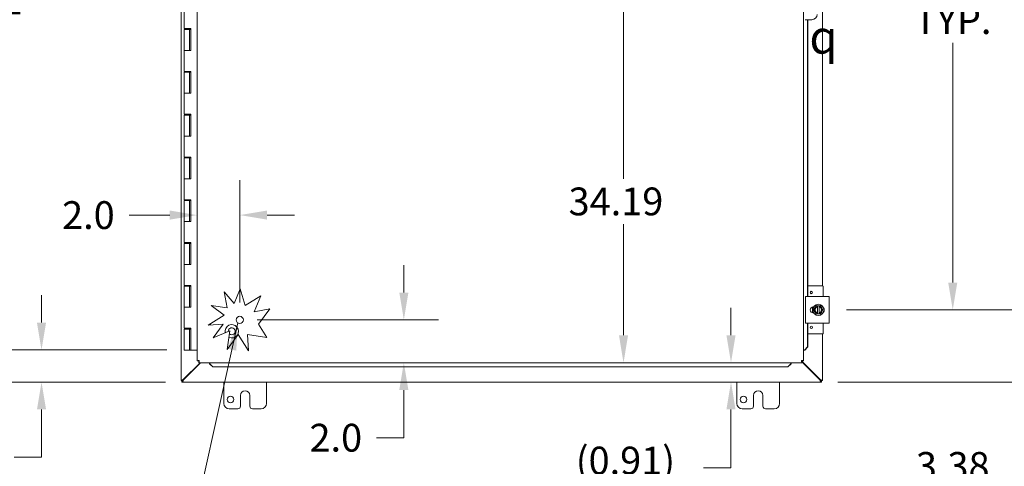
# Model space of a CAD drawing. Units: inches. Extents: x 7 to 216, y 4 to 136.
# Drawn here: x 43 to 89, y 62 to 83 of the extents above; entities that cross this region are included whole.
import ezdxf

# ---------------------------------------------------------------- set-up
doc = ezdxf.new("R2010")
doc.units = ezdxf.units.IN
doc.header["$LTSCALE"] = 13
doc.header["$MEASUREMENT"] = 0
for name, color, linetype, lineweight in [('Dimension (ANSI)', 7, 'Continuous', 5), ('Symbol (ANSI)', 7, 'Continuous', 5), ('Visible (ANSI)', 7, 'Continuous', 5)]:
    doc.layers.add(name, color=color, linetype=linetype, lineweight=lineweight)
doc.styles.add('Note Text (ANSI)', font='RomanS.shx')
doc.styles.add('ROMANS', font='romans.shx')
doc.dimstyles.new('Default (ANSI)', dxfattribs={"dimscale": 13, "dimtxt": 0.1, "dimasz": 0.098425, "dimexe": 0.125, "dimexo": 0.0625, "dimgap": 0.031496, "dimtad": 0, "dimtih": 1, "dimtoh": 1, "dimrnd": 1e-08, "dimzin": 0, "dimdsep": 46, "dimtxsty": 'ROMANS', "dimcen": 0.09, "dimdle": 0.393701, "dimclrd": 256, "dimclre": 256, "dimclrt": 256, "dimadec": 0, "dimazin": 0, "dimtfac": 1, "dimtofl": 0, "dimtmove": 0, "dimatfit": 3, "dimfxl": 1, "dimtolj": 1, "dimtzin": 0, "dimlwd": -1, "dimlwe": -1, "dimarcsym": 0})
doc.dimstyles.new('Default (ANSI)$7', dxfattribs={"dimscale": 13, "dimtxt": 0.1, "dimasz": 0.098425, "dimexe": 0.125, "dimexo": 0.0625, "dimgap": 0.031496, "dimtad": 0, "dimtih": 1, "dimtoh": 1, "dimrnd": 1e-08, "dimzin": 0, "dimdsep": 46, "dimtxsty": 'ROMANS', "dimcen": 0.09, "dimdle": 0.393701, "dimclrd": 256, "dimclre": 256, "dimclrt": 256, "dimadec": 0, "dimazin": 0, "dimtfac": 1, "dimtofl": 0, "dimtmove": 0, "dimatfit": 3, "dimfxl": 1, "dimtolj": 1, "dimtzin": 0, "dimlwd": -1, "dimlwe": -1, "dimarcsym": 0})

# ---------------------------------------------------------------- blocks, each defined once
blk = doc.blocks.new('*D15')
at = {"layer": 'Defpoints', "color": 0, "transparency": 16777216}
for p in [(50.212, 100.808), (39.965, 67.808), (50.212, 67.808)]:
    blk.add_point(p, dxfattribs=at)
at = {"layer": 'Dimension (ANSI)', "transparency": 16777216}
for p, q in [((49.399, 100.808), (38.34, 100.808)), ((39.965, 99.528), (39.965, 87.374)), ((39.965, 69.087), (39.965, 83.088)), ((49.399, 67.808), (38.34, 67.808))]:
    blk.add_line(p, q, dxfattribs=at)
for points in [[(39.751, 99.528), (40.178, 99.528), (39.965, 100.808)], [(39.751, 69.087), (40.178, 69.087), (39.965, 67.808)]]:
    blk.add_solid(points, dxfattribs=at)
at = {"layer": 'Dimension (ANSI)', "transparency": 16777216, "insert": (39.965, 85.231), "char_height": 1.3, "attachment_point": 5, "style": 'ROMANS'}
blk.add_mtext('\\A1;33.00{\\PHINGE}', dxfattribs=at)
blk = doc.blocks.new('*D17')
at = {"layer": 'Defpoints', "color": 0, "transparency": 16777216}
for p in [(43.542, 67.808), (50.212, 67.808), (50.152, 66.308)]:
    blk.add_point(p, dxfattribs=at)
at = {"layer": 'Dimension (ANSI)', "transparency": 16777216}
for p, q in [((43.542, 69.087), (43.542, 70.367)), ((49.399, 67.808), (41.917, 67.808)), ((49.339, 66.308), (41.917, 66.308)), ((43.542, 65.028), (43.542, 62.802)), ((43.542, 62.802), (42.262, 62.802))]:
    blk.add_line(p, q, dxfattribs=at)
for points in [[(43.328, 69.087), (43.755, 69.087), (43.542, 67.808)], [(43.328, 65.028), (43.755, 65.028), (43.542, 66.308)]]:
    blk.add_solid(points, dxfattribs=at)
at = {"layer": 'Dimension (ANSI)', "transparency": 16777216, "insert": (38.077, 63.452), "char_height": 1.3, "attachment_point": 1, "style": 'ROMANS'}
blk.add_mtext('\\A1;1.50', dxfattribs=at)
blk = doc.blocks.new('*D18')
at = {"layer": 'Defpoints', "color": 0, "transparency": 16777216}
for p in [(50.152, 102.308), (31.224, 66.308), (50.152, 66.308)]:
    blk.add_point(p, dxfattribs=at)
at = {"layer": 'Dimension (ANSI)', "transparency": 16777216}
for p, q in [((49.339, 102.308), (29.599, 102.308)), ((31.224, 101.028), (31.224, 85.367)), ((31.224, 67.587), (31.224, 83.248)), ((49.339, 66.308), (29.599, 66.308))]:
    blk.add_line(p, q, dxfattribs=at)
for points in [[(31.011, 101.028), (31.438, 101.028), (31.224, 102.308)], [(31.011, 67.587), (31.438, 67.587), (31.224, 66.308)]]:
    blk.add_solid(points, dxfattribs=at)
at = {"layer": 'Dimension (ANSI)', "transparency": 16777216, "insert": (28.624, 84.958), "char_height": 1.3, "attachment_point": 1, "style": 'ROMANS'}
blk.add_mtext('\\A1;36.00', dxfattribs=at)
blk = doc.blocks.new('*D22')
at = {"layer": 'Defpoints', "color": 0, "transparency": 16777216}
for p in [(80.378, 69.683), (89.836, 69.683), (79.982, 66.308)]:
    blk.add_point(p, dxfattribs=at)
at = {"layer": 'Dimension (ANSI)', "transparency": 16777216}
for p, q in [((89.836, 70.962), (89.836, 72.242)), ((81.19, 69.683), (91.461, 69.683)), ((80.794, 66.308), (91.461, 66.308)), ((89.836, 65.028), (89.836, 61.304)), ((89.836, 61.304), (88.556, 61.304))]:
    blk.add_line(p, q, dxfattribs=at)
for points in [[(89.622, 70.962), (90.049, 70.962), (89.836, 69.683)], [(89.622, 65.028), (90.049, 65.028), (89.836, 66.308)]]:
    blk.add_solid(points, dxfattribs=at)
at = {"layer": 'Dimension (ANSI)', "transparency": 16777216, "insert": (86.166, 61.304), "char_height": 1.3, "attachment_point": 5, "style": 'ROMANS'}
blk.add_mtext('\\A1;3.38{\\PTYP.}', dxfattribs=at)
blk = doc.blocks.new('*D23')
at = {"layer": 'Defpoints', "color": 0, "transparency": 16777216}
for p in [(80.378, 98.933), (86.166, 98.933), (80.378, 69.683)]:
    blk.add_point(p, dxfattribs=at)
at = {"layer": 'Dimension (ANSI)', "transparency": 16777216}
for p, q in [((81.19, 98.933), (87.791, 98.933)), ((86.166, 97.653), (86.166, 86.451)), ((86.166, 70.962), (86.166, 82.165)), ((81.19, 69.683), (87.791, 69.683))]:
    blk.add_line(p, q, dxfattribs=at)
for points in [[(85.952, 97.653), (86.379, 97.653), (86.166, 98.933)], [(85.952, 70.962), (86.379, 70.962), (86.166, 69.683)]]:
    blk.add_solid(points, dxfattribs=at)
at = {"layer": 'Dimension (ANSI)', "transparency": 16777216, "insert": (86.166, 84.308), "char_height": 1.3, "attachment_point": 5, "style": 'ROMANS'}
blk.add_mtext('\\A1;29.25{\\PTYP.}', dxfattribs=at)
blk = doc.blocks.new('*D25')
at = {"layer": 'Defpoints', "color": 0, "transparency": 16777216}
for p in [(52.815, 69.214), (60.49, 69.214), (57.439, 67.214)]:
    blk.add_point(p, dxfattribs=at)
at = {"layer": 'Dimension (ANSI)', "transparency": 16777216}
for p, q in [((60.49, 70.494), (60.49, 71.773)), ((53.628, 69.214), (62.115, 69.214)), ((60.49, 65.935), (60.49, 63.708)), ((60.49, 63.708), (59.21, 63.708))]:
    blk.add_line(p, q, dxfattribs=at)
for points in [[(60.277, 70.494), (60.703, 70.494), (60.49, 69.214)], [(60.277, 65.935), (60.703, 65.935), (60.49, 67.214)]]:
    blk.add_solid(points, dxfattribs=at)
at = {"layer": 'Dimension (ANSI)', "transparency": 16777216, "insert": (56.077, 64.358), "char_height": 1.3, "attachment_point": 1, "style": 'ROMANS'}
blk.add_mtext('\\A1;2.0', dxfattribs=at)
blk = doc.blocks.new('*D26')
at = {"layer": 'Defpoints', "color": 0, "transparency": 16777216}
for p in [(50.815, 74.113), (52.815, 74.113), (52.815, 69.214)]:
    blk.add_point(p, dxfattribs=at)
at = {"layer": 'Dimension (ANSI)', "transparency": 16777216}
for p, q in [((52.815, 70.027), (52.815, 75.738)), ((49.536, 74.113), (47.637, 74.113)), ((54.095, 74.113), (55.374, 74.113))]:
    blk.add_line(p, q, dxfattribs=at)
for points in [[(49.536, 74.327), (49.536, 73.9), (50.815, 74.113)], [(54.095, 74.327), (54.095, 73.9), (52.815, 74.113)]]:
    blk.add_solid(points, dxfattribs=at)
at = {"layer": 'Dimension (ANSI)', "transparency": 16777216, "insert": (44.504, 74.763), "char_height": 1.3, "attachment_point": 1, "style": 'ROMANS'}
blk.add_mtext('\\A1;2.0', dxfattribs=at)
blk = doc.blocks.new('*D36')
at = {"layer": 'Defpoints', "color": 0, "transparency": 16777216}
for p in [(71.247, 101.402), (70.766, 67.214), (71.247, 67.214)]:
    blk.add_point(p, dxfattribs=at)
at = {"layer": 'Dimension (ANSI)', "transparency": 16777216}
for p, q in [((70.766, 100.122), (70.766, 75.811)), ((70.766, 68.494), (70.766, 73.692))]:
    blk.add_line(p, q, dxfattribs=at)
for points in [[(70.553, 100.122), (70.979, 100.122), (70.766, 101.402)], [(70.553, 68.494), (70.979, 68.494), (70.766, 67.214)]]:
    blk.add_solid(points, dxfattribs=at)
at = {"layer": 'Dimension (ANSI)', "transparency": 16777216, "insert": (68.197, 75.402), "char_height": 1.3, "attachment_point": 1, "style": 'ROMANS'}
blk.add_mtext('\\A1;34.19', dxfattribs=at)
blk = doc.blocks.new('*D37')
at = {"layer": 'Defpoints', "color": 0, "transparency": 16777216}
for p in [(71.247, 67.214), (75.793, 67.214), (71.318, 66.308)]:
    blk.add_point(p, dxfattribs=at)
at = {"layer": 'Dimension (ANSI)', "transparency": 16777216}
for p, q in [((75.793, 68.494), (75.793, 69.773)), ((75.793, 65.028), (75.793, 62.3)), ((75.793, 62.3), (74.513, 62.3))]:
    blk.add_line(p, q, dxfattribs=at)
for points in [[(75.579, 68.494), (76.006, 68.494), (75.793, 67.214)], [(75.579, 65.028), (76.006, 65.028), (75.793, 66.308)]]:
    blk.add_solid(points, dxfattribs=at)
at = {"layer": 'Dimension (ANSI)', "transparency": 16777216, "insert": (68.532, 63.291), "char_height": 1.3, "attachment_point": 1, "style": 'ROMANS'}
blk.add_mtext('\\A1;(0.91)', dxfattribs=at)

msp = doc.modelspace()

# ---------------------------------------------------------------- linework, layer by layer
at = {"layer": 'Visible (ANSI)'}
for p, q in [((50.0668, 66.3928), (50.0668, 102.2227)), ((50.8151, 67.2991), (50.8151, 101.3165)), ((79.1901, 101.3165), (79.1901, 67.2991)), ((80.0668, 97.8078), (80.0668, 70.8078)), ((50.2115, 83.8078), (50.2115, 82.8278)), ((79.2641, 83.2453), (79.3266, 83.2453)), ((79.3266, 83.2453), (79.5766, 83.2453)), ((79.376, 70.3078), (79.376, 83.2453)), ((79.3889, 70.3078), (79.3889, 83.2453)), ((50.3474, 82.8278), (50.2115, 82.8278)), ((50.2115, 82.7878), (50.2115, 81.8078)), ((50.2115, 82.7878), (50.4615, 82.7878)), ((50.3474, 82.8278), (50.5267, 82.8278)), ((50.4608, 82.7878), (50.4608, 82.8278)), ((50.4615, 82.7878), (50.4615, 81.8078)), ((50.4719, 82.7878), (50.4615, 82.7878)), ((50.4785, 82.7878), (50.4719, 82.7878)), ((50.5161, 82.7878), (50.4785, 82.7878)), ((50.5161, 82.8278), (50.5161, 82.7878)), ((50.5213, 81.8078), (50.5213, 82.8278)), ((50.5267, 82.8278), (50.5267, 81.8078)), ((50.3474, 81.8078), (50.2115, 81.8078)), ((50.2115, 81.8078), (50.3474, 81.8078)), ((50.2115, 81.8078), (50.2115, 80.8278)), ((50.5267, 81.8078), (50.3474, 81.8078)), ((50.3474, 80.8278), (50.2115, 80.8278)), ((50.2115, 80.7878), (50.2115, 79.8078)), ((50.2115, 80.7878), (50.4615, 80.7878)), ((50.3474, 80.8278), (50.5267, 80.8278)), ((50.4608, 80.7878), (50.4608, 80.8278)), ((50.4615, 80.7878), (50.4615, 79.8078)), ((50.4719, 80.7878), (50.4615, 80.7878)), ((50.4785, 80.7878), (50.4719, 80.7878)), ((50.5161, 80.7878), (50.4785, 80.7878)), ((50.5161, 80.8278), (50.5161, 80.7878)), ((50.5213, 79.8078), (50.5213, 80.8278)), ((50.5267, 80.8278), (50.5267, 79.8078)), ((50.3474, 79.8078), (50.2115, 79.8078)), ((50.2115, 79.8078), (50.3474, 79.8078)), ((50.2115, 79.8078), (50.2115, 78.8278)), ((50.5267, 79.8078), (50.3474, 79.8078)), ((50.3474, 78.8278), (50.2115, 78.8278)), ((50.2115, 78.7878), (50.2115, 77.8078)), ((50.2115, 78.7878), (50.4615, 78.7878)), ((50.3474, 78.8278), (50.5267, 78.8278)), ((50.4608, 78.7878), (50.4608, 78.8278)), ((50.4615, 78.7878), (50.4615, 77.8078)), ((50.4719, 78.7878), (50.4615, 78.7878)), ((50.4785, 78.7878), (50.4719, 78.7878)), ((50.5161, 78.7878), (50.4785, 78.7878)), ((50.5161, 78.8278), (50.5161, 78.7878)), ((50.5213, 77.8078), (50.5213, 78.8278)), ((50.5267, 78.8278), (50.5267, 77.8078)), ((50.3474, 77.8078), (50.2115, 77.8078)), ((50.2115, 77.8078), (50.3474, 77.8078)), ((50.2115, 77.8078), (50.2115, 76.8278)), ((50.5267, 77.8078), (50.3474, 77.8078)), ((50.3474, 76.8278), (50.2115, 76.8278)), ((50.2115, 76.7878), (50.2115, 75.8078)), ((50.2115, 76.7878), (50.4615, 76.7878)), ((50.3474, 76.8278), (50.5267, 76.8278)), ((50.4608, 76.7878), (50.4608, 76.8278)), ((50.4615, 76.7878), (50.4615, 75.8078)), ((50.4719, 76.7878), (50.4615, 76.7878)), ((50.4785, 76.7878), (50.4719, 76.7878)), ((50.5161, 76.7878), (50.4785, 76.7878)), ((50.5161, 76.8278), (50.5161, 76.7878)), ((50.5213, 75.8078), (50.5213, 76.8278)), ((50.5267, 76.8278), (50.5267, 75.8078)), ((50.3474, 75.8078), (50.2115, 75.8078)), ((50.2115, 75.8078), (50.3474, 75.8078)), ((50.2115, 75.8078), (50.2115, 74.8278)), ((50.5267, 75.8078), (50.3474, 75.8078)), ((50.3474, 74.8278), (50.2115, 74.8278)), ((50.2115, 74.7878), (50.2115, 73.8078)), ((50.2115, 74.7878), (50.4615, 74.7878)), ((50.3474, 74.8278), (50.5267, 74.8278)), ((50.4608, 74.7878), (50.4608, 74.8278)), ((50.4615, 74.7878), (50.4615, 73.8078)), ((50.4719, 74.7878), (50.4615, 74.7878)), ((50.4785, 74.7878), (50.4719, 74.7878)), ((50.5161, 74.7878), (50.4785, 74.7878)), ((50.5161, 74.8278), (50.5161, 74.7878)), ((50.5213, 73.8078), (50.5213, 74.8278)), ((50.5267, 74.8278), (50.5267, 73.8078)), ((50.3474, 73.8078), (50.2115, 73.8078)), ((50.2115, 73.8078), (50.3474, 73.8078)), ((50.2115, 73.8078), (50.2115, 72.8278)), ((50.5267, 73.8078), (50.3474, 73.8078)), ((50.3474, 72.8278), (50.2115, 72.8278)), ((50.2115, 72.7878), (50.2115, 71.8078)), ((50.2115, 72.7878), (50.4615, 72.7878)), ((50.3474, 72.8278), (50.5267, 72.8278)), ((50.4608, 72.7878), (50.4608, 72.8278)), ((50.4615, 72.7878), (50.4615, 71.8078)), ((50.4719, 72.7878), (50.4615, 72.7878)), ((50.4785, 72.7878), (50.4719, 72.7878)), ((50.5161, 72.7878), (50.4785, 72.7878)), ((50.5161, 72.8278), (50.5161, 72.7878)), ((50.5213, 71.8078), (50.5213, 72.8278)), ((50.5267, 72.8278), (50.5267, 71.8078)), ((50.3474, 71.8078), (50.2115, 71.8078)), ((50.2115, 71.8078), (50.3474, 71.8078)), ((50.2115, 71.8078), (50.2115, 70.8278)), ((50.5267, 71.8078), (50.3474, 71.8078)), ((50.3474, 70.8278), (50.2115, 70.8278)), ((50.2115, 70.7878), (50.2115, 69.8078)), ((50.2115, 70.7878), (50.4615, 70.7878)), ((50.3474, 70.8278), (50.5267, 70.8278)), ((50.4608, 70.7878), (50.4608, 70.8278)), ((50.4615, 70.7878), (50.4615, 69.8078)), ((50.4719, 70.7878), (50.4615, 70.7878)), ((50.4785, 70.7878), (50.4719, 70.7878)), ((50.5161, 70.7878), (50.4785, 70.7878)), ((50.5161, 70.8278), (50.5161, 70.7878)), ((50.5213, 69.8078), (50.5213, 70.8278)), ((50.5267, 70.8278), (50.5267, 69.8078)), ((52.0824, 70.5229), (52.5545, 69.9766)), ((52.2297, 69.773), (52.0824, 70.5229)), ((52.5545, 69.9766), (52.835, 70.6641)), ((52.835, 70.6641), (53.074, 69.887)), ((80.08, 70.8078), (79.3889, 70.8078)), ((80.11, 70.3078), (80.11, 70.7778)), ((53.074, 69.887), (53.8026, 70.3431)), ((53.8026, 70.3431), (53.4948, 69.5885)), ((79.2835, 70.3078), (79.4085, 70.3078)), ((79.2835, 70.3078), (79.2835, 69.0578)), ((80.2525, 70.3078), (79.4085, 70.3078)), ((80.2525, 70.3078), (80.3775, 70.3078)), ((80.3775, 69.0578), (80.3775, 70.3078)), ((50.3474, 69.8078), (50.2115, 69.8078)), ((50.2115, 69.8078), (50.3474, 69.8078)), ((50.2115, 69.8078), (50.2115, 68.8278)), ((50.5267, 69.8078), (50.3474, 69.8078)), ((51.4723, 69.8825), (52.2297, 69.773)), ((52.0824, 69.4321), (51.4723, 69.8825)), ((53.4948, 69.5885), (54.223, 69.7315)), ((54.223, 69.7315), (53.6902, 69.0098)), ((79.61, 69.76), (79.61, 69.8194)), ((79.61, 69.5462), (79.61, 69.6056)), ((79.643, 69.8233), (79.6567, 69.8233)), ((79.7131, 69.7765), (79.659, 69.6828)), ((79.659, 69.6828), (79.7131, 69.589)), ((79.7673, 69.8703), (79.7131, 69.7765)), ((79.7131, 69.589), (79.7673, 69.4953)), ((79.838, 69.8703), (79.7673, 69.8703)), ((79.838, 69.8703), (79.838, 69.8665)), ((79.838, 69.8703), (79.913, 69.8703)), ((79.838, 69.828), (79.838, 69.8665)), ((79.838, 69.5375), (79.838, 69.828)), ((79.913, 69.8665), (79.913, 69.8703)), ((79.9838, 69.8703), (79.913, 69.8703)), ((79.913, 69.8665), (79.913, 69.828)), ((79.913, 69.828), (79.913, 69.5375)), ((80.0379, 69.7765), (79.9838, 69.8703)), ((79.9838, 69.4953), (80.0379, 69.589)), ((80.092, 69.6828), (80.0379, 69.7765)), ((80.0379, 69.589), (80.092, 69.6828)), ((51.3359, 68.9648), (52.0824, 69.4321)), ((79.6567, 69.5423), (79.643, 69.5423)), ((79.7673, 69.4953), (79.838, 69.4953)), ((79.838, 69.4991), (79.838, 69.5375)), ((79.838, 69.4991), (79.838, 69.4953)), ((79.913, 69.4953), (79.838, 69.4953)), ((79.913, 69.5375), (79.913, 69.4991)), ((79.913, 69.4953), (79.913, 69.4991)), ((79.913, 69.4953), (79.9838, 69.4953)), ((50.3474, 68.8278), (50.2115, 68.8278)), ((50.2115, 68.7878), (50.4615, 68.7878)), ((50.2115, 68.7878), (50.2115, 67.8078)), ((50.3474, 68.8278), (50.5267, 68.8278)), ((50.4608, 68.7878), (50.4608, 68.8278)), ((50.4719, 68.7878), (50.4615, 68.7878)), ((50.4615, 68.7878), (50.4615, 67.8078)), ((50.4785, 68.7878), (50.4719, 68.7878)), ((50.5161, 68.7878), (50.4785, 68.7878)), ((50.5161, 68.8278), (50.5161, 68.7878)), ((50.5213, 67.8078), (50.5213, 68.8278)), ((50.5267, 68.8278), (50.5267, 67.8078)), ((52.044, 69.0098), (51.3359, 68.9648)), ((51.4418, 69.031), (51.4418, 68.9715)), ((51.5735, 68.3723), (52.044, 69.0098)), ((52.3556, 68.7037), (51.5735, 68.3723)), ((52.2297, 67.833), (52.3556, 68.7037)), ((53.6902, 69.0098), (54.0734, 68.3976)), ((79.4085, 69.0578), (79.2835, 69.0578)), ((79.376, 67.9491), (79.376, 69.0578)), ((79.3889, 67.9491), (79.3889, 69.0578)), ((79.4085, 69.0578), (80.2525, 69.0578)), ((80.11, 68.5878), (80.11, 69.0578)), ((80.3775, 69.0578), (80.2525, 69.0578)), ((52.7429, 68.5283), (52.2297, 67.833)), ((53.2181, 67.7692), (52.7429, 68.5283)), ((54.0734, 68.3976), (53.1699, 68.5283)), ((53.1699, 68.5283), (53.2181, 67.7692)), ((80.08, 68.5578), (79.3889, 68.5578)), ((80.0668, 68.5578), (80.0668, 66.3928)), ((50.4615, 67.8078), (50.2115, 67.8078)), ((50.4615, 67.8078), (50.4719, 67.8078)), ((50.4719, 67.8078), (50.4785, 67.8078)), ((50.4785, 67.8078), (50.5213, 67.8078)), ((50.5267, 67.8078), (50.5213, 67.8078)), ((50.5267, 67.8078), (50.8151, 67.8078)), ((79.2268, 67.7991), (79.1901, 67.7991)), ((79.2283, 67.7991), (79.2268, 67.7991)), ((79.376, 67.9491), (79.2283, 67.7991)), ((79.2283, 67.7991), (79.2412, 67.7991)), ((79.2412, 67.7991), (79.3889, 67.9491)), ((79.3889, 67.9491), (79.376, 67.9491)), ((50.8891, 67.2991), (50.8151, 67.2991)), ((50.9001, 67.214), (50.9001, 67.288)), ((79.105, 67.288), (79.105, 67.214)), ((79.9615, 66.4241), (79.105, 67.2806)), ((79.105, 67.2585), (79.9505, 66.413)), ((79.1161, 67.2991), (79.1901, 67.2991)), ((50.962, 67.214), (50.172, 66.4241)), ((50.1831, 66.413), (50.9841, 67.214)), ((79.105, 67.214), (50.9001, 67.214)), ((51.4001, 67.1774), (51.4001, 67.214)), ((51.4001, 67.1758), (51.4001, 67.1774)), ((51.5501, 67.0281), (51.4001, 67.1758)), ((51.4001, 67.1758), (51.4001, 67.163)), ((51.4001, 67.163), (51.5501, 67.0152)), ((51.5501, 67.0152), (51.5501, 67.0281)), ((51.5501, 67.0281), (78.455, 67.0281)), ((51.5501, 67.0152), (78.455, 67.0152)), ((78.605, 67.1758), (78.455, 67.0281)), ((78.455, 67.0152), (78.605, 67.163)), ((78.455, 67.0281), (78.455, 67.0152)), ((78.605, 67.1774), (78.605, 67.214)), ((78.605, 67.1758), (78.605, 67.1774)), ((78.605, 67.163), (78.605, 67.1758)), ((50.0668, 66.3868), (50.0668, 66.3928)), ((50.1408, 66.3868), (50.0668, 66.3868)), ((50.1038, 66.3818), (50.1518, 66.3818)), ((50.1038, 66.3078), (50.1038, 66.3818)), ((50.172, 66.4241), (50.1408, 66.3928)), ((50.1408, 66.3928), (50.1408, 66.3868)), ((50.1518, 66.3818), (50.1831, 66.413)), ((79.9505, 66.413), (79.9817, 66.3818)), ((79.9928, 66.3928), (79.9615, 66.4241)), ((79.9817, 66.3818), (80.0298, 66.3818)), ((79.9928, 66.3868), (79.9928, 66.3928)), ((80.0668, 66.3868), (79.9928, 66.3868)), ((80.0298, 66.3818), (80.0298, 66.3078)), ((80.0668, 66.3928), (80.0668, 66.3868)), ((50.1518, 66.3078), (50.1038, 66.3078)), ((79.9817, 66.3078), (50.1518, 66.3078)), ((52.0668, 65.3078), (52.0668, 66.3078)), ((54.0668, 66.3078), (54.0668, 65.3078)), ((76.0668, 65.3078), (76.0668, 66.3078)), ((78.0668, 66.3078), (78.0668, 65.3078)), ((80.0298, 66.3078), (79.9817, 66.3078)), ((52.8478, 65.1828), (52.8478, 65.6828)), ((53.2858, 65.6828), (53.2858, 65.1828)), ((76.8478, 65.1828), (76.8478, 65.6828)), ((77.2858, 65.6828), (77.2858, 65.1828)), ((52.7228, 65.0578), (52.3168, 65.0578)), ((53.8168, 65.0578), (53.4108, 65.0578)), ((76.7228, 65.0578), (76.3168, 65.0578)), ((77.8168, 65.0578), (77.4108, 65.0578))]:
    msp.add_line(p, q, dxfattribs=at)
for centre, radius in [((79.547, 70.4953), 0.055), ((79.8755, 69.6828), 0.26), ((52.8151, 69.214), 0.1685), ((79.547, 68.8703), 0.055), ((52.3798, 65.4958), 0.1565), ((76.3798, 65.4958), 0.1565)]:
    msp.add_circle(centre, radius, dxfattribs=at)
for centre, radius, start, end in [((79.5766, 83.4953), 0.25, 270, 0), ((80.08, 70.7778), 0.03, 0, 90), ((79.643, 69.6828), 0.1405, 90, 270), ((79.8755, 69.6828), 0.1875, 150, 210), ((79.8755, 69.6828), 0.1875, 101.53696, 150), ((79.8755, 69.6828), 0.1875, 210, 258.46304), ((79.8755, 69.6828), 0.15, 104.47751, 255.52249), ((79.8755, 69.6828), 0.1875, 30, 78.46304), ((79.8755, 69.6828), 0.15, 284.47751, 75.52249), ((79.8755, 69.6828), 0.1875, 281.53696, 330), ((79.8755, 69.6828), 0.1875, 330, 30), ((80.018, 69.6828), 0.1405, 313.4804, 46.5196), ((52.4418, 68.6828), 0.3125, 245.36296, 193.22303), ((52.4418, 68.6828), 0.165, 229.42743, 184.27734), ((80.08, 68.5878), 0.03, 270, 0), ((50.1289, 66.3699), 0.07, 38.59203, 51.40797), ((80.0047, 66.3699), 0.07, 128.59203, 141.40797), ((53.0668, 65.6828), 0.219, 0, 180), ((77.0668, 65.6828), 0.219, 0, 180), ((52.3168, 65.3078), 0.25, 180, 270), ((52.7228, 65.1828), 0.125, 270, 0), ((53.4108, 65.1828), 0.125, 180, 270), ((53.8168, 65.3078), 0.25, 270, 0), ((76.3168, 65.3078), 0.25, 180, 270), ((76.7228, 65.1828), 0.125, 270, 0), ((77.4108, 65.1828), 0.125, 180, 270), ((77.8168, 65.3078), 0.25, 270, 0)]:
    msp.add_arc(centre, radius, start, end, dxfattribs=at)
for points, knots in [([(79.6373, 69.5424), (79.6292, 69.5562), (79.6222, 69.5707), (79.6063, 69.6131), (79.6004, 69.6427), (79.5981, 69.7014), (79.6017, 69.7313), (79.6163, 69.7816), (79.6256, 69.8032), (79.6373, 69.8232)], [2.26712987, 2.26712987, 2.26712987, 2.26712987, 2.38849483, 2.38849483, 2.61233824, 2.61233824, 2.83618166, 2.83618166, 3.01199254, 3.01199254, 3.01199254, 3.01199254]), ([(79.6373, 69.5424), (79.6317, 69.5519), (79.6267, 69.5618), (79.6163, 69.5854), (79.6115, 69.5994), (79.6041, 69.6279), (79.6016, 69.6425), (79.5988, 69.6719), (79.5987, 69.6867), (79.6006, 69.7161), (79.6028, 69.7307), (79.6095, 69.7595), (79.6139, 69.7736), (79.6246, 69.7996), (79.6305, 69.8116), (79.6373, 69.8232)], [3.2407623, 3.2407623, 3.2407623, 3.2407623, 3.360525, 3.360525, 3.5205499, 3.5205499, 3.6805749, 3.6805749, 3.8405999, 3.8405999, 4.0006249, 4.0006249, 4.1606499, 4.1606499, 4.3058295, 4.3058295, 4.3058295, 4.3058295]), ([(79.599, 69.6793), (79.599, 69.6818), (79.599, 69.6842), (79.5992, 69.6989), (79.6002, 69.7112), (79.602, 69.7234)], [0.43295592, 0.43295592, 0.43295592, 0.43295592, 0.45152482, 0.45152482, 0.54497787, 0.54497787, 0.54497787, 0.54497787]), ([(79.6141, 69.5926), (79.6133, 69.5949), (79.6126, 69.5972), (79.6082, 69.6112), (79.6052, 69.6232), (79.6031, 69.6354)], [0.20938511, 0.20938511, 0.20938511, 0.20938511, 0.22782043, 0.22782043, 0.32138999, 0.32138999, 0.32138999, 0.32138999]), ([(79.612, 69.7665), (79.6127, 69.7688), (79.6135, 69.7711), (79.6183, 69.785), (79.6231, 69.7964), (79.6287, 69.8074)], [0.65681201, 0.65681201, 0.65681201, 0.65681201, 0.675377, 0.675377, 0.76883327, 0.76883327, 0.76883327, 0.76883327]), ([(80.1457, 69.7414), (80.148, 69.7309), (80.1497, 69.7203), (80.1535, 69.6814), (80.1518, 69.6522), (80.1458, 69.6243)], [0.29292368, 0.29292368, 0.29292368, 0.29292368, 0.37401346, 0.37401346, 0.59142759, 0.59142759, 0.59142759, 0.59142759]), ([(80.1457, 69.7414), (80.1502, 69.7209), (80.1523, 69.6998), (80.1517, 69.6606), (80.1496, 69.6422), (80.1457, 69.6242)], [0.29257866, 0.29257866, 0.29257866, 0.29257866, 0.45151732, 0.45151732, 0.59107919, 0.59107919, 0.59107919, 0.59107919]), ([(80.1458, 69.7413), (80.147, 69.7357), (80.148, 69.7302), (80.1511, 69.71), (80.1521, 69.6952), (80.1519, 69.6657), (80.1506, 69.651), (80.1474, 69.6324), (80.1466, 69.6283), (80.1458, 69.6243)], [0.4184923, 0.4184923, 0.4184923, 0.4184923, 0.48007499, 0.48007499, 0.64009999, 0.64009999, 0.80012499, 0.80012499, 0.84491273, 0.84491273, 0.84491273, 0.84491273]), ([(50.8184, 67.3023), (50.8254, 67.3058), (50.844, 67.3092), (50.8685, 67.3127), (50.8843, 67.3149), (50.9023, 67.3171), (50.9203, 67.3193)], [-0.83954624, -0.83954624, -0.83954624, -0.83954624, -0.32751892, -0.32751892, -0.32751892, 0, 0, 0, 0]), ([(50.9203, 67.3193), (50.9054, 67.3131), (50.8915, 67.307), (50.8894, 67.3009), (50.8892, 67.3003), (50.8891, 67.2997), (50.8891, 67.2991)], [0, 0, 0, 0, 0.9110099, 0.9110099, 0.9110099, 1, 1, 1, 1]), ([(50.9203, 67.3193), (50.9142, 67.3044), (50.9081, 67.2904), (50.9019, 67.2883), (50.9013, 67.2881), (50.9007, 67.288), (50.9001, 67.288)], [0, 0, 0, 0, 0.9110099, 0.9110099, 0.9110099, 1, 1, 1, 1]), ([(50.9034, 67.2174), (50.9068, 67.2244), (50.9103, 67.2429), (50.9137, 67.2675), (50.9159, 67.2832), (50.9181, 67.3012), (50.9203, 67.3193)], [-0.83954624, -0.83954624, -0.83954624, -0.83954624, -0.32751892, -0.32751892, -0.32751892, 0, 0, 0, 0]), ([(79.0848, 67.3193), (79.0895, 67.2809), (79.0942, 67.2433), (79.0989, 67.2257), (79.101, 67.2181), (79.103, 67.214), (79.105, 67.214)], [0, 0, 0, 0, 1.0950581, 1.0950581, 1.0950581, 1.5707963, 1.5707963, 1.5707963, 1.5707963]), ([(79.0848, 67.3193), (79.0912, 67.3038), (79.0976, 67.2895), (79.1039, 67.2882), (79.1043, 67.2881), (79.1047, 67.288), (79.105, 67.288)], [0, 0, 0, 0, 1.4834748, 1.4834748, 1.4834748, 1.5707963, 1.5707963, 1.5707963, 1.5707963]), ([(79.1868, 67.3023), (79.1772, 67.307), (79.1458, 67.3117), (79.1085, 67.3164), (79.1008, 67.3173), (79.0928, 67.3183), (79.0848, 67.3193)], [0.2520402, 0.2520402, 0.2520402, 0.2520402, 1.3437572, 1.3437572, 1.3437572, 1.5707963, 1.5707963, 1.5707963, 1.5707963]), ([(79.0848, 67.3193), (79.1003, 67.3129), (79.1146, 67.3066), (79.116, 67.3002), (79.116, 67.2998), (79.1161, 67.2995), (79.1161, 67.2991)], [0, 0, 0, 0, 1.4834748, 1.4834748, 1.4834748, 1.5707963, 1.5707963, 1.5707963, 1.5707963]), ([(50.172, 66.4241), (50.1352, 66.4131), (50.099, 66.4024), (50.0807, 66.397), (50.0716, 66.3943), (50.0668, 66.3928), (50.0668, 66.3928)], [-1.5707963, -1.5707963, -1.5707963, -1.5707963, -0.5201457, -0.5201457, -0.5201457, 0, 0, 0, 0]), ([(50.1518, 66.3078), (50.1518, 66.3078), (50.158, 66.3287), (50.1675, 66.3607), (50.1722, 66.3766), (50.1776, 66.3948), (50.1831, 66.413)], [0, 0, 0, 0, 1.0506506, 1.0506506, 1.0506506, 1.5707963, 1.5707963, 1.5707963, 1.5707963]), ([(79.9505, 66.413), (79.9614, 66.3762), (79.9721, 66.34), (79.9776, 66.3217), (79.9803, 66.3126), (79.9817, 66.3078), (79.9817, 66.3078)], [-1.5707963, -1.5707963, -1.5707963, -1.5707963, -0.5201457, -0.5201457, -0.5201457, 0, 0, 0, 0]), ([(80.0668, 66.3928), (80.0668, 66.3928), (80.0458, 66.3991), (80.0138, 66.4086), (79.998, 66.4133), (79.9798, 66.4187), (79.9615, 66.4241)], [0, 0, 0, 0, 1.0506506, 1.0506506, 1.0506506, 1.5707963, 1.5707963, 1.5707963, 1.5707963])]:
    msp.add_open_spline(points, degree=3, knots=knots, dxfattribs=at)
for points in [[(79.6373, 69.5424), (79.636, 69.5447), (79.6346, 69.5471), (79.6333, 69.5495)], [(50.8151, 67.2991), (50.8151, 67.3002), (50.8162, 67.3012), (50.8184, 67.3023)], [(79.1901, 67.2991), (79.1901, 67.3002), (79.189, 67.3012), (79.1868, 67.3023)], [(50.9001, 67.214), (50.9012, 67.214), (50.9023, 67.2152), (50.9034, 67.2174)], [(50.1408, 66.3928), (50.1161, 66.3928), (50.0914, 66.3928), (50.0668, 66.3928)], [(50.1518, 66.3078), (50.1518, 66.3325), (50.1518, 66.3571), (50.1518, 66.3818)], [(79.9817, 66.3818), (79.9817, 66.3571), (79.9817, 66.3325), (79.9817, 66.3078)], [(80.0668, 66.3928), (80.0421, 66.3928), (80.0174, 66.3928), (79.9928, 66.3928)]]:
    msp.add_open_spline(points, degree=3, dxfattribs=at)

# ---------------------------------------------------------------- texts
at = {"layer": 'Symbol (ANSI)', "insert": (79.4607, 82.4399), "char_height": 1.56, "attachment_point": 4, "style": 'Note Text (ANSI)'}
msp.add_mtext('{\\fAIGDT|b0|i0;\\H1.5600;q}', dxfattribs=at)

# ---------------------------------------------------------------- dimensions: what is measured, and where the dimension line sits
at = {"layer": 'Dimension (ANSI)'}
for base, p1, p2, angle, override, picture, middle in [((31.2243, 66.3078), (50.1518, 102.3078), (50.1518, 66.3078), 270, {"dimdec": 2, "dimtp": 0, "dimtm": 0, "dimtdec": 2, "dimatfit": 1}, '*D18', (31.2243, 84.3078)), ((70.7658, 67.214), (71.2468, 101.4015), (71.2468, 67.214), 270, {"dimdec": 2, "dimse1": 1, "dimse2": 1, "dimtp": 0, "dimtm": 0, "dimtdec": 2, "dimatfit": 1}, '*D36', (70.7658, 74.7519)), ((60.4899, 69.214), (57.4391, 67.214), (52.8151, 69.214), 90, {"dimdec": 1, "dimse1": 1, "dimtp": 0, "dimtm": 0, "dimtdec": 2, "dimatfit": 1}, '*D25', (57.4391, 63.7078)), ((43.5417, 67.8078), (50.1518, 66.3078), (50.2115, 67.8078), 90, {"dimdec": 2, "dimtp": 0, "dimtm": 0, "dimtdec": 2, "dimatfit": 1}, '*D17', (39.9647, 62.8015))]:
    dim = msp.add_linear_dim(base=base, p1=p1, p2=p2, angle=angle, dimstyle='Default (ANSI)', override=override, dxfattribs=at)
    dim.commit()
    dim.dimension.update_dxf_attribs({"geometry": picture, "text_midpoint": middle, "dimtype": 160})
for base, p1, p2, angle, text, override, picture, middle in [((39.9647, 67.8078), (50.2115, 100.8078), (50.2115, 67.8078), 270, '<>{\\PHINGE}', {"dimdec": 2, "dimtp": 0, "dimtm": 0, "dimtdec": 2, "dimatfit": 1}, '*D15', (39.9647, 85.2309)), ((86.1656, 98.9328), (80.3775, 69.6828), (80.3775, 98.9328), 90, '<>{\\PTYP.}', {"dimdec": 2, "dimtp": 0, "dimtm": 0, "dimtdec": 2, "dimatfit": 1}, '*D23', (86.1656, 84.3078)), ((89.8355375996, 69.6827839177), (79.9817198465, 66.3077839177), (80.3775183899, 69.6827839177), 90, '<>{\\PTYP.}', {"dimdec": 2, "dimtp": 0, "dimtm": 0, "dimtdec": 2, "dimatfit": 1}, '*D22', (86.1656088401, 61.3040032147)), ((75.7925, 67.214), (71.3178, 66.3078), (71.2468, 67.214), 90, '(<>)', {"dimgap": 0.031496, "dimdec": 2, "dimse1": 1, "dimse2": 1, "dimtol": 0, "dimlim": 0, "dimtp": 0, "dimtm": 0, "dimtdec": 2, "dimatfit": 1}, '*D37', (71.3178, 62.3))]:
    dim = msp.add_linear_dim(base=base, p1=p1, p2=p2, angle=angle, text=text, dimstyle='Default (ANSI)', override=override, dxfattribs=at)
    dim.commit()
    dim.dimension.update_dxf_attribs({"geometry": picture, "text_midpoint": middle, "dimtype": 160})
dim = msp.add_linear_dim(base=(52.8151, 74.1133), p1=(50.8151, 74.1133), p2=(52.8151, 69.214), dimstyle='Default (ANSI)', override={"dimtih": 0, "dimtoh": 0, "dimdec": 1, "dimse1": 1, "dimtp": 0, "dimtm": 0, "dimtdec": 2, "dimatfit": 1}, dxfattribs=at)
dim.commit()
dim.dimension.update_dxf_attribs({"geometry": '*D26', "text_midpoint": (45.8656, 74.1133), "dimtype": 160})

# ---------------------------------------------------------------- leaders
at = {"layer": 'Symbol (ANSI)', "annotation_type": 0, "has_hookline": 1, "hookline_direction": 1, "text_width": 16.1509}
msp.add_leader([(52.7236, 69.0725), (50.2332, 57.9096), (48.9537, 57.9096)], dimstyle='Default (ANSI)$7', override={"dimtad": 0}, dxfattribs=at)

doc.saveas('drawing.dxf')
